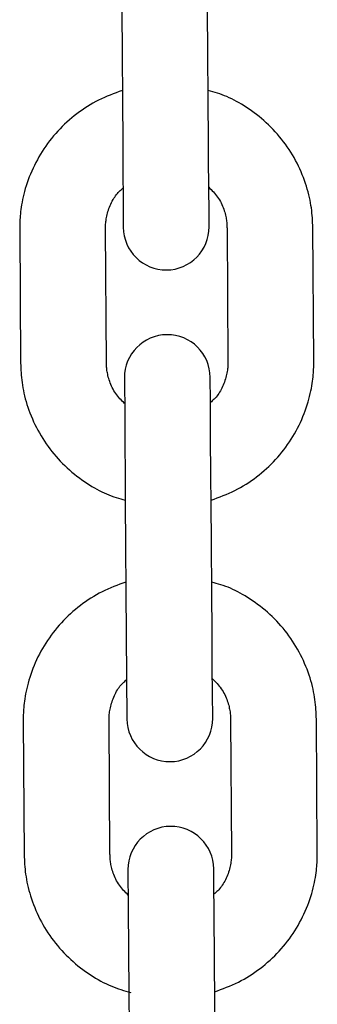
# Model space of a CAD drawing. Extents: x 1641 to 4259, y 4245 to 6244.
# Drawn here: x 3169 to 3190, y 5372 to 5441 of the extents above; entities that cross this region are included whole.
import ezdxf

# ---------------------------------------------------------------- set-up
doc = ezdxf.new("R2010")
doc.units = 0
doc.layers.add('LAYER01', color=7, linetype='Continuous')

msp = doc.modelspace()

# ---------------------------------------------------------------- linework, layer by layer
at = {"layer": 'LAYER01', "color": 7, "linetype": 'Continuous'}
for p, q in [((3176.219, 5441.841), (3176.287, 5432.519)), ((3182.286, 5432.563), (3182.219, 5441.884)), ((3169.08, 5426.505), (3169.148, 5417.183)), ((3175.147, 5417.227), (3175.08, 5426.548)), ((3183.58, 5426.61), (3183.647, 5417.288)), ((3189.647, 5417.332), (3189.579, 5426.654)), ((3176.468, 5407.498), (3176.536, 5398.176)), ((3182.535, 5398.22), (3182.468, 5407.542)), ((3189.896, 5382.989), (3189.828, 5392.311)), ((3169.329, 5392.162), (3169.397, 5382.84)), ((3175.396, 5382.884), (3175.329, 5392.206)), ((3183.829, 5392.267), (3183.896, 5382.946)), ((3176.717, 5373.155), (3176.785, 5363.834)), ((3182.784, 5363.877), (3182.717, 5373.199))]:
    msp.add_line(p, q, dxfattribs=at)
for points in [[(3176.26, 5436.228), (3176.048, 5436.15), (3175.837, 5436.072), (3175.627, 5435.993), (3175.417, 5435.911), (3175.209, 5435.827), (3175.003, 5435.739), (3174.799, 5435.647), (3174.596, 5435.55), (3174.397, 5435.447), (3174.2, 5435.339), (3174.006, 5435.226), (3173.815, 5435.108), (3173.626, 5434.985), (3173.44, 5434.858), (3173.257, 5434.727), (3173.077, 5434.593), (3172.9, 5434.454), (3172.726, 5434.312), (3172.555, 5434.167), (3172.387, 5434.017), (3172.223, 5433.865), (3172.061, 5433.709), (3171.904, 5433.549), (3171.75, 5433.386), (3171.6, 5433.22), (3171.453, 5433.05), (3171.311, 5432.878), (3171.172, 5432.702), (3171.037, 5432.523), (3170.907, 5432.341), (3170.78, 5432.156), (3170.657, 5431.969), (3170.539, 5431.779), (3170.425, 5431.587), (3170.316, 5431.392), (3170.21, 5431.196), (3170.11, 5430.997), (3170.014, 5430.797), (3169.922, 5430.594), (3169.836, 5430.391), (3169.754, 5430.186), (3169.677, 5429.98), (3169.605, 5429.775), (3169.538, 5429.571), (3169.476, 5429.37), (3169.419, 5429.171), (3169.367, 5428.976), (3169.321, 5428.786), (3169.28, 5428.601), (3169.245, 5428.422), (3169.213, 5428.249), (3169.187, 5428.082), (3169.164, 5427.921), (3169.145, 5427.766), (3169.129, 5427.618), (3169.116, 5427.476), (3169.106, 5427.34), (3169.098, 5427.21), (3169.092, 5427.085), (3169.087, 5426.964), (3169.084, 5426.846), (3169.082, 5426.731), (3169.081, 5426.618), (3169.08, 5426.505)], [(3189.579, 5426.654), (3189.573, 5426.82), (3189.565, 5426.987), (3189.557, 5427.155), (3189.547, 5427.323), (3189.534, 5427.494), (3189.519, 5427.666), (3189.501, 5427.841), (3189.479, 5428.018), (3189.453, 5428.198), (3189.422, 5428.381), (3189.386, 5428.567), (3189.346, 5428.756), (3189.301, 5428.947), (3189.251, 5429.141), (3189.196, 5429.337), (3189.136, 5429.534), (3189.071, 5429.734), (3189.001, 5429.936), (3188.926, 5430.138), (3188.845, 5430.341), (3188.76, 5430.543), (3188.671, 5430.745), (3188.576, 5430.946), (3188.477, 5431.145), (3188.373, 5431.342), (3188.265, 5431.536), (3188.153, 5431.729), (3188.036, 5431.918), (3187.916, 5432.105), (3187.791, 5432.29), (3187.662, 5432.472), (3187.529, 5432.651), (3187.392, 5432.827), (3187.251, 5433), (3187.106, 5433.17), (3186.958, 5433.337), (3186.806, 5433.501), (3186.65, 5433.661), (3186.491, 5433.817), (3186.328, 5433.97), (3186.162, 5434.119), (3185.993, 5434.265), (3185.822, 5434.406), (3185.648, 5434.543), (3185.473, 5434.675), (3185.298, 5434.803), (3185.122, 5434.926), (3184.946, 5435.044), (3184.77, 5435.157), (3184.596, 5435.265), (3184.422, 5435.368), (3184.249, 5435.465), (3184.077, 5435.557), (3183.907, 5435.643), (3183.737, 5435.722), (3183.569, 5435.796), (3183.402, 5435.864), (3183.237, 5435.927), (3183.072, 5435.985), (3182.909, 5436.039), (3182.746, 5436.091), (3182.584, 5436.14), (3182.422, 5436.187), (3182.26, 5436.234)], [(3176.287, 5432.519), (3176.329, 5426.667)], [(3182.329, 5426.71), (3182.322, 5427.655), (3182.295, 5431.365), (3182.286, 5432.563)], [(3182.309, 5429.472), (3182.39, 5429.391), (3182.472, 5429.31), (3182.552, 5429.228), (3182.631, 5429.144), (3182.708, 5429.059), (3182.783, 5428.97), (3182.856, 5428.879), (3182.925, 5428.783), (3182.991, 5428.684), (3183.054, 5428.581), (3183.113, 5428.476), (3183.168, 5428.368), (3183.22, 5428.26), (3183.268, 5428.151), (3183.311, 5428.043), (3183.351, 5427.935), (3183.387, 5427.83), (3183.419, 5427.727), (3183.447, 5427.626), (3183.472, 5427.528), (3183.493, 5427.433), (3183.512, 5427.342), (3183.527, 5427.254), (3183.54, 5427.17), (3183.55, 5427.091), (3183.559, 5427.015), (3183.565, 5426.943), (3183.57, 5426.873), (3183.573, 5426.805), (3183.576, 5426.739), (3183.578, 5426.674), (3183.58, 5426.61)], [(3175.08, 5426.548), (3175.082, 5426.632), (3175.085, 5426.716), (3175.088, 5426.801), (3175.093, 5426.887), (3175.1, 5426.975), (3175.108, 5427.064), (3175.119, 5427.156), (3175.134, 5427.251), (3175.151, 5427.349), (3175.172, 5427.45), (3175.197, 5427.553), (3175.224, 5427.657), (3175.255, 5427.763), (3175.289, 5427.87), (3175.327, 5427.977), (3175.367, 5428.084), (3175.41, 5428.191), (3175.457, 5428.297), (3175.506, 5428.4), (3175.557, 5428.502), (3175.611, 5428.6), (3175.667, 5428.695), (3175.725, 5428.785), (3175.786, 5428.871), (3175.847, 5428.951), (3175.91, 5429.027), (3175.975, 5429.098), (3176.041, 5429.166), (3176.107, 5429.231), (3176.174, 5429.294), (3176.241, 5429.356), (3176.309, 5429.417)], [(3169.148, 5417.183), (3169.154, 5417.017), (3169.162, 5416.85), (3169.17, 5416.682), (3169.18, 5416.514), (3169.193, 5416.343), (3169.208, 5416.171), (3169.226, 5415.996), (3169.248, 5415.819), (3169.275, 5415.639), (3169.305, 5415.456), (3169.341, 5415.27), (3169.381, 5415.081), (3169.426, 5414.89), (3169.476, 5414.696), (3169.531, 5414.5), (3169.591, 5414.302), (3169.656, 5414.103), (3169.726, 5413.901), (3169.801, 5413.699), (3169.882, 5413.496), (3169.967, 5413.294), (3170.057, 5413.092), (3170.151, 5412.891), (3170.25, 5412.692), (3170.354, 5412.495), (3170.462, 5412.301), (3170.574, 5412.108), (3170.691, 5411.919), (3170.812, 5411.731), (3170.936, 5411.547), (3171.065, 5411.365), (3171.199, 5411.186), (3171.335, 5411.01), (3171.476, 5410.837), (3171.621, 5410.667), (3171.769, 5410.5), (3171.921, 5410.336), (3172.077, 5410.176), (3172.236, 5410.019), (3172.399, 5409.867), (3172.565, 5409.717), (3172.734, 5409.572), (3172.905, 5409.431), (3173.079, 5409.294), (3173.254, 5409.162), (3173.429, 5409.034), (3173.605, 5408.911), (3173.781, 5408.793), (3173.957, 5408.679), (3174.131, 5408.571), (3174.305, 5408.469), (3174.478, 5408.372), (3174.65, 5408.28), (3174.82, 5408.194), (3174.99, 5408.114), (3175.158, 5408.04), (3175.325, 5407.972), (3175.49, 5407.91), (3175.655, 5407.852), (3175.818, 5407.797), (3175.981, 5407.746), (3176.144, 5407.697), (3176.305, 5407.65), (3176.467, 5407.603)], [(3176.418, 5414.365), (3176.337, 5414.446), (3176.256, 5414.527), (3176.175, 5414.609), (3176.096, 5414.693), (3176.019, 5414.778), (3175.944, 5414.867), (3175.871, 5414.958), (3175.802, 5415.054), (3175.736, 5415.153), (3175.673, 5415.256), (3175.614, 5415.361), (3175.559, 5415.468), (3175.507, 5415.577), (3175.46, 5415.686), (3175.416, 5415.794), (3175.376, 5415.902), (3175.34, 5416.007), (3175.308, 5416.11), (3175.28, 5416.211), (3175.255, 5416.309), (3175.234, 5416.404), (3175.216, 5416.495), (3175.2, 5416.583), (3175.187, 5416.667), (3175.177, 5416.746), (3175.169, 5416.822), (3175.162, 5416.894), (3175.157, 5416.964), (3175.154, 5417.032), (3175.151, 5417.098), (3175.149, 5417.163), (3175.147, 5417.227)], [(3183.647, 5417.288), (3183.645, 5417.205), (3183.642, 5417.121), (3183.639, 5417.036), (3183.634, 5416.95), (3183.628, 5416.862), (3183.619, 5416.772), (3183.608, 5416.68), (3183.593, 5416.586), (3183.576, 5416.488), (3183.555, 5416.387), (3183.53, 5416.284), (3183.503, 5416.18), (3183.472, 5416.074), (3183.438, 5415.967), (3183.401, 5415.86), (3183.36, 5415.752), (3183.317, 5415.646), (3183.271, 5415.54), (3183.222, 5415.437), (3183.17, 5415.335), (3183.116, 5415.237), (3183.06, 5415.142), (3183.002, 5415.052), (3182.942, 5414.966), (3182.88, 5414.886), (3182.817, 5414.81), (3182.752, 5414.739), (3182.687, 5414.671), (3182.62, 5414.606), (3182.553, 5414.543), (3182.486, 5414.481), (3182.418, 5414.42)], [(3182.467, 5407.609), (3182.679, 5407.687), (3182.89, 5407.765), (3183.1, 5407.844), (3183.31, 5407.926), (3183.518, 5408.01), (3183.724, 5408.098), (3183.929, 5408.19), (3184.131, 5408.287), (3184.33, 5408.39), (3184.527, 5408.498), (3184.721, 5408.611), (3184.913, 5408.729), (3185.101, 5408.852), (3185.287, 5408.978), (3185.47, 5409.109), (3185.65, 5409.244), (3185.827, 5409.383), (3186.001, 5409.525), (3186.172, 5409.67), (3186.34, 5409.819), (3186.505, 5409.972), (3186.666, 5410.128), (3186.823, 5410.288), (3186.977, 5410.451), (3187.127, 5410.617), (3187.274, 5410.786), (3187.416, 5410.959), (3187.555, 5411.135), (3187.69, 5411.314), (3187.821, 5411.496), (3187.947, 5411.68), (3188.07, 5411.868), (3188.188, 5412.058), (3188.302, 5412.25), (3188.411, 5412.444), (3188.517, 5412.641), (3188.617, 5412.84), (3188.713, 5413.04), (3188.805, 5413.243), (3188.892, 5413.446), (3188.973, 5413.651), (3189.05, 5413.857), (3189.122, 5414.062), (3189.189, 5414.266), (3189.251, 5414.467), (3189.308, 5414.666), (3189.36, 5414.861), (3189.406, 5415.051), (3189.447, 5415.236), (3189.483, 5415.415), (3189.514, 5415.588), (3189.541, 5415.755), (3189.563, 5415.916), (3189.583, 5416.071), (3189.598, 5416.219), (3189.611, 5416.361), (3189.621, 5416.497), (3189.629, 5416.627), (3189.635, 5416.752), (3189.64, 5416.873), (3189.643, 5416.99), (3189.645, 5417.106), (3189.646, 5417.219), (3189.647, 5417.332)], [(3176.405, 5416.145), (3176.424, 5413.501), (3176.468, 5407.498)], [(3182.468, 5407.542), (3182.456, 5409.132), (3182.434, 5412.208), (3182.424, 5413.545), (3182.416, 5414.658), (3182.406, 5416.013), (3182.405, 5416.189)], [(3176.509, 5401.885), (3176.297, 5401.808), (3176.086, 5401.73), (3175.876, 5401.65), (3175.666, 5401.568), (3175.458, 5401.484), (3175.252, 5401.396), (3175.047, 5401.304), (3174.845, 5401.207), (3174.646, 5401.104), (3174.449, 5400.996), (3174.255, 5400.883), (3174.064, 5400.765), (3173.875, 5400.643), (3173.689, 5400.516), (3173.506, 5400.385), (3173.326, 5400.25), (3173.149, 5400.111), (3172.975, 5399.969), (3172.804, 5399.824), (3172.636, 5399.675), (3172.472, 5399.522), (3172.31, 5399.366), (3172.153, 5399.207), (3171.999, 5399.044), (3171.849, 5398.877), (3171.702, 5398.708), (3171.56, 5398.535), (3171.421, 5398.359), (3171.286, 5398.18), (3171.156, 5397.998), (3171.029, 5397.814), (3170.906, 5397.626), (3170.788, 5397.436), (3170.674, 5397.244), (3170.565, 5397.05), (3170.459, 5396.853), (3170.359, 5396.654), (3170.263, 5396.454), (3170.171, 5396.252), (3170.085, 5396.048), (3170.003, 5395.843), (3169.926, 5395.637), (3169.854, 5395.432), (3169.787, 5395.228), (3169.725, 5395.027), (3169.668, 5394.828), (3169.617, 5394.633), (3169.57, 5394.443), (3169.529, 5394.258), (3169.494, 5394.08), (3169.462, 5393.906), (3169.436, 5393.739), (3169.413, 5393.578), (3169.394, 5393.423), (3169.378, 5393.275), (3169.365, 5393.133), (3169.355, 5392.997), (3169.347, 5392.867), (3169.341, 5392.742), (3169.336, 5392.621), (3169.333, 5392.504), (3169.331, 5392.388), (3169.33, 5392.275), (3169.329, 5392.162)], [(3189.828, 5392.311), (3189.822, 5392.477), (3189.814, 5392.644), (3189.806, 5392.812), (3189.796, 5392.981), (3189.783, 5393.151), (3189.768, 5393.323), (3189.75, 5393.498), (3189.728, 5393.675), (3189.702, 5393.855), (3189.671, 5394.038), (3189.635, 5394.224), (3189.595, 5394.413), (3189.55, 5394.604), (3189.5, 5394.798), (3189.445, 5394.994), (3189.385, 5395.192), (3189.32, 5395.392), (3189.25, 5395.593), (3189.175, 5395.795), (3189.094, 5395.998), (3189.009, 5396.2), (3188.92, 5396.402), (3188.825, 5396.603), (3188.726, 5396.802), (3188.622, 5396.999), (3188.514, 5397.194), (3188.402, 5397.386), (3188.285, 5397.575), (3188.165, 5397.763), (3188.04, 5397.947), (3187.911, 5398.129), (3187.778, 5398.308), (3187.641, 5398.484), (3187.5, 5398.657), (3187.355, 5398.828), (3187.207, 5398.994), (3187.055, 5399.158), (3186.899, 5399.318), (3186.74, 5399.475), (3186.577, 5399.628), (3186.411, 5399.777), (3186.242, 5399.922), (3186.071, 5400.063), (3185.897, 5400.2), (3185.722, 5400.332), (3185.547, 5400.46), (3185.371, 5400.583), (3185.195, 5400.702), (3185.019, 5400.815), (3184.845, 5400.923), (3184.671, 5401.025), (3184.498, 5401.122), (3184.326, 5401.214), (3184.156, 5401.3), (3183.986, 5401.38), (3183.818, 5401.454), (3183.651, 5401.522), (3183.486, 5401.584), (3183.321, 5401.642), (3183.158, 5401.697), (3182.995, 5401.748), (3182.833, 5401.797), (3182.671, 5401.844), (3182.509, 5401.891)], [(3176.536, 5398.176), (3176.578, 5392.324)], [(3182.578, 5392.368), (3182.552, 5395.901), (3182.544, 5397.022), (3182.535, 5398.22)], [(3175.329, 5392.206), (3175.331, 5392.289), (3175.334, 5392.373), (3175.337, 5392.458), (3175.342, 5392.544), (3175.349, 5392.632), (3175.357, 5392.722), (3175.368, 5392.814), (3175.383, 5392.908), (3175.4, 5393.006), (3175.421, 5393.107), (3175.446, 5393.21), (3175.473, 5393.314), (3175.504, 5393.42), (3175.538, 5393.527), (3175.575, 5393.634), (3175.616, 5393.742), (3175.659, 5393.848), (3175.706, 5393.954), (3175.755, 5394.058), (3175.806, 5394.159), (3175.86, 5394.257), (3175.916, 5394.352), (3175.974, 5394.442), (3176.034, 5394.528), (3176.096, 5394.608), (3176.159, 5394.684), (3176.224, 5394.755), (3176.29, 5394.823), (3176.356, 5394.888), (3176.423, 5394.951), (3176.49, 5395.013), (3176.558, 5395.074)], [(3182.558, 5395.129), (3182.639, 5395.048), (3182.721, 5394.967), (3182.801, 5394.885), (3182.88, 5394.802), (3182.957, 5394.716), (3183.032, 5394.627), (3183.105, 5394.536), (3183.174, 5394.44), (3183.24, 5394.341), (3183.303, 5394.238), (3183.362, 5394.133), (3183.417, 5394.026), (3183.469, 5393.917), (3183.517, 5393.808), (3183.56, 5393.7), (3183.6, 5393.593), (3183.636, 5393.487), (3183.668, 5393.384), (3183.696, 5393.283), (3183.721, 5393.185), (3183.742, 5393.09), (3183.761, 5392.999), (3183.776, 5392.911), (3183.789, 5392.827), (3183.799, 5392.748), (3183.808, 5392.672), (3183.814, 5392.6), (3183.819, 5392.53), (3183.822, 5392.462), (3183.825, 5392.396), (3183.827, 5392.332), (3183.829, 5392.267)], [(3169.397, 5382.84), (3169.403, 5382.674), (3169.411, 5382.507), (3169.419, 5382.34), (3169.429, 5382.171), (3169.442, 5382), (3169.457, 5381.828), (3169.475, 5381.654), (3169.497, 5381.476), (3169.524, 5381.296), (3169.554, 5381.113), (3169.59, 5380.927), (3169.63, 5380.738), (3169.675, 5380.547), (3169.725, 5380.353), (3169.78, 5380.158), (3169.84, 5379.96), (3169.905, 5379.76), (3169.975, 5379.558), (3170.05, 5379.356), (3170.131, 5379.154), (3170.216, 5378.951), (3170.306, 5378.749), (3170.4, 5378.548), (3170.499, 5378.349), (3170.603, 5378.152), (3170.711, 5377.958), (3170.823, 5377.766), (3170.94, 5377.576), (3171.06, 5377.389), (3171.185, 5377.204), (3171.314, 5377.022), (3171.447, 5376.843), (3171.584, 5376.667), (3171.725, 5376.494), (3171.87, 5376.324), (3172.018, 5376.157), (3172.17, 5375.993), (3172.326, 5375.833), (3172.485, 5375.677), (3172.648, 5375.524), (3172.814, 5375.375), (3172.983, 5375.229), (3173.155, 5375.088), (3173.329, 5374.951), (3173.504, 5374.818), (3173.681, 5374.689), (3173.859, 5374.565), (3174.037, 5374.446), (3174.216, 5374.331), (3174.394, 5374.222), (3174.573, 5374.117), (3174.751, 5374.018), (3174.928, 5373.924), (3175.106, 5373.836), (3175.283, 5373.753), (3175.459, 5373.677), (3175.635, 5373.606), (3175.81, 5373.541), (3175.985, 5373.48), (3176.159, 5373.423), (3176.333, 5373.368), (3176.507, 5373.317), (3176.681, 5373.266), (3176.854, 5373.217)], [(3176.667, 5380.022), (3176.586, 5380.103), (3176.505, 5380.184), (3176.424, 5380.266), (3176.345, 5380.35), (3176.268, 5380.436), (3176.193, 5380.524), (3176.12, 5380.616), (3176.051, 5380.711), (3175.985, 5380.81), (3175.922, 5380.913), (3175.863, 5381.018), (3175.808, 5381.126), (3175.756, 5381.234), (3175.709, 5381.343), (3175.665, 5381.451), (3175.625, 5381.559), (3175.589, 5381.664), (3175.557, 5381.768), (3175.529, 5381.868), (3175.504, 5381.966), (3175.483, 5382.061), (3175.464, 5382.153), (3175.449, 5382.24), (3175.436, 5382.324), (3175.426, 5382.403), (3175.418, 5382.479), (3175.411, 5382.552), (3175.406, 5382.621), (3175.403, 5382.689), (3175.4, 5382.755), (3175.398, 5382.82), (3175.396, 5382.884)], [(3183.896, 5382.946), (3183.894, 5382.862), (3183.891, 5382.778), (3183.888, 5382.693), (3183.883, 5382.607), (3183.877, 5382.519), (3183.868, 5382.43), (3183.857, 5382.338), (3183.842, 5382.243), (3183.825, 5382.145), (3183.804, 5382.044), (3183.779, 5381.942), (3183.752, 5381.837), (3183.721, 5381.731), (3183.687, 5381.624), (3183.65, 5381.517), (3183.609, 5381.41), (3183.566, 5381.303), (3183.52, 5381.197), (3183.47, 5381.094), (3183.419, 5380.992), (3183.365, 5380.894), (3183.309, 5380.799), (3183.251, 5380.709), (3183.191, 5380.623), (3183.129, 5380.543), (3183.066, 5380.467), (3183.001, 5380.396), (3182.936, 5380.328), (3182.869, 5380.263), (3182.802, 5380.2), (3182.735, 5380.138), (3182.667, 5380.077)], [(3182.71, 5373.263), (3182.922, 5373.341), (3183.133, 5373.419), (3183.344, 5373.499), (3183.554, 5373.581), (3183.763, 5373.666), (3183.97, 5373.754), (3184.175, 5373.846), (3184.377, 5373.943), (3184.577, 5374.046), (3184.774, 5374.154), (3184.969, 5374.267), (3185.16, 5374.386), (3185.349, 5374.508), (3185.535, 5374.635), (3185.718, 5374.766), (3185.899, 5374.901), (3186.076, 5375.04), (3186.25, 5375.182), (3186.421, 5375.328), (3186.589, 5375.477), (3186.754, 5375.629), (3186.915, 5375.785), (3187.072, 5375.945), (3187.226, 5376.108), (3187.376, 5376.274), (3187.523, 5376.444), (3187.665, 5376.616), (3187.804, 5376.792), (3187.939, 5376.971), (3188.07, 5377.153), (3188.196, 5377.338), (3188.319, 5377.525), (3188.437, 5377.715), (3188.551, 5377.907), (3188.66, 5378.102), (3188.766, 5378.298), (3188.866, 5378.497), (3188.962, 5378.698), (3189.054, 5378.9), (3189.141, 5379.104), (3189.222, 5379.308), (3189.299, 5379.514), (3189.371, 5379.719), (3189.438, 5379.923), (3189.5, 5380.125), (3189.557, 5380.323), (3189.609, 5380.518), (3189.655, 5380.708), (3189.696, 5380.893), (3189.732, 5381.072), (3189.763, 5381.245), (3189.79, 5381.412), (3189.812, 5381.573), (3189.832, 5381.728), (3189.847, 5381.876), (3189.86, 5382.018), (3189.87, 5382.154), (3189.878, 5382.284), (3189.884, 5382.409), (3189.889, 5382.53), (3189.892, 5382.648), (3189.894, 5382.763), (3189.895, 5382.876), (3189.896, 5382.989)], [(3176.654, 5381.802), (3176.673, 5379.159), (3176.717, 5373.155)], [(3182.717, 5373.199), (3182.705, 5374.789), (3182.694, 5376.37), (3182.683, 5377.865), (3182.655, 5381.67), (3182.654, 5381.846)]]:
    msp.add_lwpolyline(points, dxfattribs=at)
for centre, start, end in [((3179.329, 5426.689), 180.41538, 0.41538), ((3179.405, 5416.167), 0.41538, 180.41538), ((3179.578, 5392.346), 180.41538, 0.41538), ((3179.654, 5381.824), 0.41538, 180.41538)]:
    msp.add_arc(centre, 3, start, end, dxfattribs=at)

doc.saveas('drawing.dxf')
